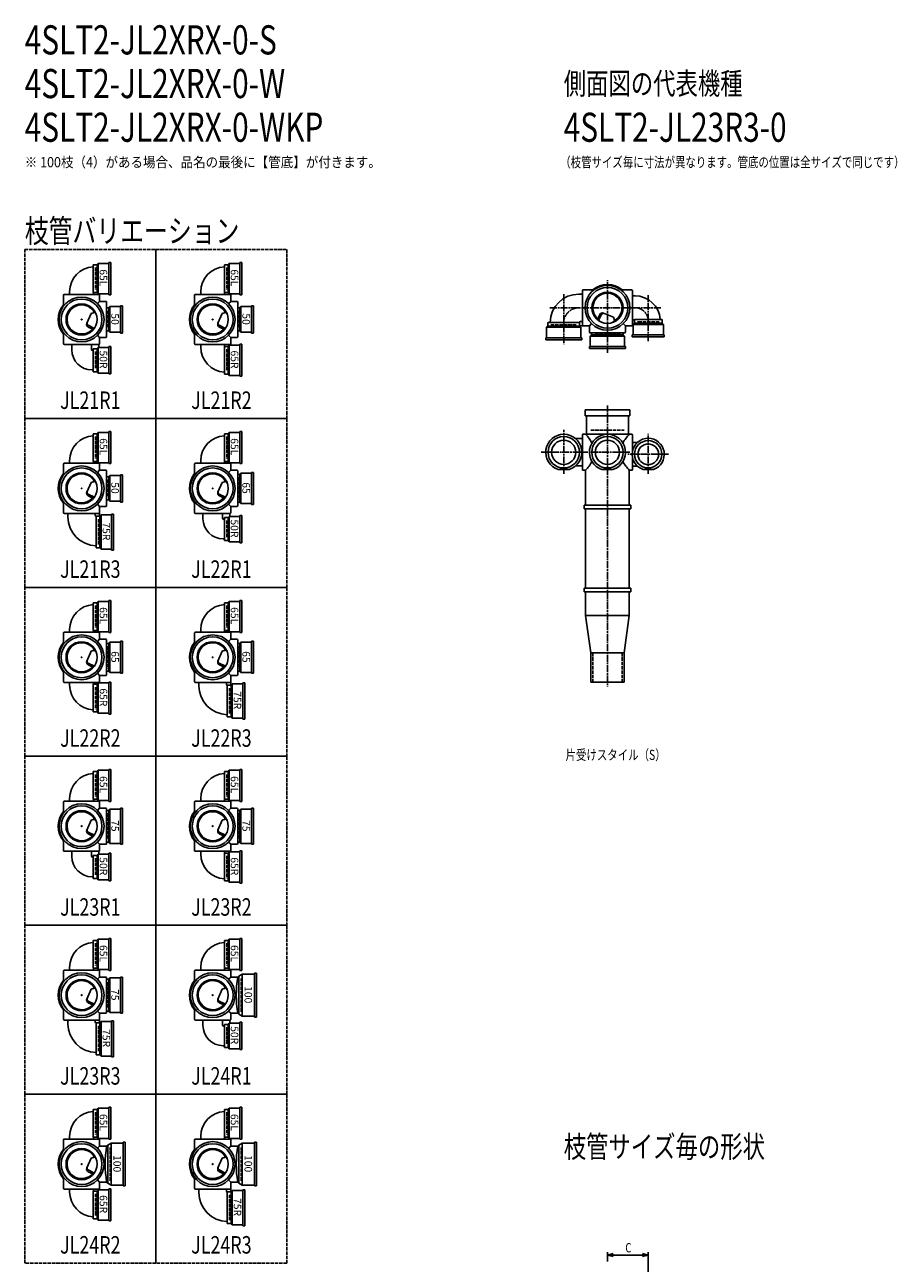
# Model space of a CAD drawing. Extents: x 0 to 12497, y -5607 to 772.
# Drawn here: x 0 to 2995, y -3480 to 772 of the extents above; entities that cross this region are included whole.
import ezdxf
from ezdxf.enums import TextEntityAlignment as Align

# ---------------------------------------------------------------- set-up
doc = ezdxf.new("R2010")
doc.units = 0
doc.header["$PDMODE"] = 35
doc.header["$PDSIZE"] = 2
doc.linetypes.add('ACAD_ISO02W100', pattern=[15, 12, -3])
doc.linetypes.add('ACAD_ISO08W100', pattern=[36, 24, -3, 6, -3])
doc.layers.get('0').update_dxf_attribs({"linetype": 'CONTINUOUS'})
for name, color, linetype in [('CENTER', 2, 'ACAD_ISO08W100'), ('DIM', 7, 'CONTINUOUS'), ('DOTS', 1, 'CONTINUOUS'), ('HIDDEN', 2, 'ACAD_ISO02W100'), ('OBJECT', 4, 'CONTINUOUS'), ('SLIM', 2, 'CONTINUOUS')]:
    doc.layers.add(name, color=color, linetype=linetype)
doc.styles.get("Standard").update_dxf_attribs({"font": 'simplex.shx', "width": 0.75, "bigfont": 'bigfont.shx'})

# ---------------------------------------------------------------- blocks, each defined once
blk = doc.blocks.new('_OPEN30')
at = {"color": 0, "linetype": 'BYBLOCK'}
for p, q in [((-1, 0.27), (0, 0)), ((0, 0), (-1, -0.27)), ((0, 0), (-1, 0))]:
    blk.add_line(p, q, dxfattribs=at)
blk = doc.blocks.new('*U13')
at = {"layer": 'DIM', "width": 0.75}
blk.add_text('C', height=32, dxfattribs=at).set_placement((2061.4, -3443.2))
blk = doc.blocks.new('*U14')
at = {"layer": 'SLIM'}
blk.add_text('65L', height=26, rotation=270, dxfattribs=at).set_placement((707, -67.8))
blk = doc.blocks.new('*U15')
at = {"layer": 'SLIM'}
blk.add_text('65L', height=26, rotation=270, dxfattribs=at).set_placement((257, -67.8))
blk = doc.blocks.new('*U16')
at = {"layer": 'SLIM'}
blk.add_text('65L', height=26, rotation=270, dxfattribs=at).set_placement((257, -647.8))
blk = doc.blocks.new('*U17')
at = {"layer": 'SLIM'}
blk.add_text('65L', height=26, rotation=270, dxfattribs=at).set_placement((707, -647.8))
blk = doc.blocks.new('*U18')
at = {"layer": 'SLIM'}
blk.add_text('65L', height=26, rotation=270, dxfattribs=at).set_placement((707, -1227.8))
blk = doc.blocks.new('*U19')
at = {"layer": 'SLIM'}
blk.add_text('65L', height=26, rotation=270, dxfattribs=at).set_placement((257, -1227.8))
blk = doc.blocks.new('*U20')
at = {"layer": 'SLIM'}
blk.add_text('65L', height=26, rotation=270, dxfattribs=at).set_placement((257, -1807.8))
blk = doc.blocks.new('*U21')
at = {"layer": 'SLIM'}
blk.add_text('65L', height=26, rotation=270, dxfattribs=at).set_placement((707, -1807.8))
blk = doc.blocks.new('*U22')
at = {"layer": 'SLIM'}
blk.add_text('65L', height=26, rotation=270, dxfattribs=at).set_placement((707, -2387.8))
blk = doc.blocks.new('*U23')
at = {"layer": 'SLIM'}
blk.add_text('65L', height=26, rotation=270, dxfattribs=at).set_placement((257, -2387.8))
blk = doc.blocks.new('*U24')
at = {"layer": 'SLIM'}
blk.add_text('65L', height=26, rotation=270, dxfattribs=at).set_placement((257, -2967.8))
blk = doc.blocks.new('*U25')
at = {"layer": 'SLIM'}
blk.add_text('50R', height=26, rotation=270, dxfattribs=at).set_placement((257, -346.6))
blk = doc.blocks.new('*U26')
at = {"layer": 'SLIM'}
blk.add_text('50', height=26, rotation=270, dxfattribs=at).set_placement((297, -219))
blk = doc.blocks.new('*U27')
at = {"layer": 'SLIM'}
blk.add_text('65R', height=26, rotation=270, dxfattribs=at).set_placement((707, -346.6))
blk = doc.blocks.new('*U28')
at = {"layer": 'SLIM'}
blk.add_text('50', height=26, rotation=270, dxfattribs=at).set_placement((747, -219))
blk = doc.blocks.new('*U29')
at = {"layer": 'SLIM'}
blk.add_text('75R', height=26, rotation=270, dxfattribs=at).set_placement((267, -936.6))
blk = doc.blocks.new('*U30')
at = {"layer": 'SLIM'}
blk.add_text('50', height=26, rotation=270, dxfattribs=at).set_placement((297, -799))
blk = doc.blocks.new('*U31')
at = {"layer": 'SLIM'}
blk.add_text('50R', height=26, rotation=270, dxfattribs=at).set_placement((707, -926.6))
blk = doc.blocks.new('*U32')
at = {"layer": 'SLIM'}
blk.add_text('65', height=26, rotation=270, dxfattribs=at).set_placement((747, -799))
blk = doc.blocks.new('*U33')
at = {"layer": 'SLIM'}
blk.add_text('65R', height=26, rotation=270, dxfattribs=at).set_placement((257, -1506.6))
blk = doc.blocks.new('*U34')
at = {"layer": 'SLIM'}
blk.add_text('65', height=26, rotation=270, dxfattribs=at).set_placement((297, -1379))
blk = doc.blocks.new('*U35')
at = {"layer": 'SLIM'}
blk.add_text('75R', height=26, rotation=270, dxfattribs=at).set_placement((717, -1516.6))
blk = doc.blocks.new('*U36')
at = {"layer": 'SLIM'}
blk.add_text('65', height=26, rotation=270, dxfattribs=at).set_placement((747, -1379))
blk = doc.blocks.new('*U37')
at = {"layer": 'SLIM'}
blk.add_text('50R', height=26, rotation=270, dxfattribs=at).set_placement((257, -2086.6))
blk = doc.blocks.new('*U38')
at = {"layer": 'SLIM'}
blk.add_text('75', height=26, rotation=270, dxfattribs=at).set_placement((297, -1959))
blk = doc.blocks.new('*U39')
at = {"layer": 'SLIM'}
blk.add_text('65R', height=26, rotation=270, dxfattribs=at).set_placement((707, -2086.6))
blk = doc.blocks.new('*U40')
at = {"layer": 'SLIM'}
blk.add_text('75', height=26, rotation=270, dxfattribs=at).set_placement((747, -1959))
blk = doc.blocks.new('*U41')
at = {"layer": 'SLIM'}
blk.add_text('75R', height=26, rotation=270, dxfattribs=at).set_placement((267, -2676.6))
blk = doc.blocks.new('*U42')
at = {"layer": 'SLIM'}
blk.add_text('75', height=26, rotation=270, dxfattribs=at).set_placement((297, -2539))
blk = doc.blocks.new('*U43')
at = {"layer": 'SLIM'}
blk.add_text('50R', height=26, rotation=270, dxfattribs=at).set_placement((707, -2666.6))
blk = doc.blocks.new('*U44')
at = {"layer": 'SLIM'}
blk.add_text('100', height=26, rotation=270, dxfattribs=at).set_placement((754.2, -2529))
blk = doc.blocks.new('*U45')
at = {"layer": 'SLIM'}
blk.add_text('65R', height=26, rotation=270, dxfattribs=at).set_placement((257, -3246.6))
blk = doc.blocks.new('*U46')
at = {"layer": 'SLIM'}
blk.add_text('100', height=26, rotation=270, dxfattribs=at).set_placement((304.2, -3109))
blk = doc.blocks.new('*U47')
at = {"layer": 'SLIM'}
blk.add_text('65L', height=26, rotation=270, dxfattribs=at).set_placement((707, -2967.8))
blk = doc.blocks.new('*U48')
at = {"layer": 'SLIM'}
blk.add_text('75R', height=26, rotation=270, dxfattribs=at).set_placement((717, -3256.6))
blk = doc.blocks.new('*U49')
at = {"layer": 'SLIM'}
blk.add_text('100', height=26, rotation=270, dxfattribs=at).set_placement((754.2, -3109))

msp = doc.modelspace()

# ---------------------------------------------------------------- linework, layer by layer
at = {"layer": 'CENTER'}
for p, q in [((2000, -280), (2000, -105)), ((1850, -152.8), (1850, -325)), ((2140, -315), (2140, -156.7)), ((1802.8, -200), (1920, -200)), ((2080, -200), (1920, -200)), ((2183.3, -200), (2080, -200)), ((2000, -355), (2000, -280)), ((2000, -535), (2000, -890)), ((1850, -770), (1850, -619)), ((2140, -770), (2140, -633)), ((1773, -696), (1929, -696)), ((2077, -696), (1923, -696)), ((2210, -703), (2070, -703)), ((2000, -890), (2000, -1175)), ((2000, -1175), (2000, -1500))]:
    msp.add_line(p, q, dxfattribs=at)
for centre, radius, start, end in [((1902, -252), 52, 90, 180), ((2095, -245), 45, 0, 90)]:
    msp.add_arc(centre, radius, start, end, dxfattribs=at)
at = {"layer": 'DIM'}
for p, q in [((2000, -3475), (2000, -3442.2)), ((2140, -3523), (2140, -3442.2)), ((2020, -3452.2), (2120, -3452.2))]:
    msp.add_line(p, q, dxfattribs=at)
at = {"layer": 'DOTS'}
for p in [(2000, -200), (195, -240), (645, -240), (2000, -755), (195, -820), (645, -820), (195, -1400), (645, -1400), (195, -1980), (645, -1980), (195, -2560), (645, -2560), (195, -3140), (645, -3140)]:
    msp.add_point(p, dxfattribs=at)
at = {"layer": 'HIDDEN'}
for p, q in [((243, -62), (243, -138)), ((693, -62), (693, -138)), ((283, -210), (283, -270)), ((733, -210), (733, -270)), ((2178, -248), (2102, -248)), ((1805.5, -258), (1894.5, -258)), ((2044.5, -288), (1955.5, -288)), ((243, -350), (243, -410)), ((693, -342), (693, -418)), ((1943, -620), (2057, -620)), ((243, -642), (243, -718)), ((693, -642), (693, -718)), ((283, -790), (283, -850)), ((733, -782), (733, -858)), ((253, -925.5), (253, -1014.5)), ((693, -930), (693, -990)), ((243, -1222), (243, -1298)), ((693, -1222), (693, -1298)), ((283, -1362), (283, -1438)), ((733, -1362), (733, -1438)), ((1950, -1385), (1950, -1485)), ((2050, -1385), (2050, -1485)), ((243, -1502), (243, -1578)), ((703, -1505.5), (703, -1594.5)), ((243, -1802), (243, -1878)), ((693, -1802), (693, -1878)), ((283, -1935.5), (283, -2024.5)), ((733, -1935.5), (733, -2024.5)), ((693, -2082), (693, -2158)), ((243, -2090), (243, -2150)), ((243, -2382), (243, -2458)), ((693, -2382), (693, -2458)), ((743, -2617), (743, -2503)), ((283, -2515.5), (283, -2604.5)), ((253, -2665.5), (253, -2754.5)), ((693, -2670), (693, -2730)), ((243, -2962), (243, -3038)), ((693, -2962), (693, -3038)), ((293, -3197), (293, -3083)), ((743, -3197), (743, -3083)), ((243, -3242), (243, -3318)), ((703, -3245.5), (703, -3334.5))]:
    msp.add_line(p, q, dxfattribs=at)
for points in [[(0, 0), (450, 0), (450, -580), (0, -580)], [(450, 0), (900, 0), (900, -580), (450, -580)], [(0, -580), (450, -580), (450, -1160), (0, -1160)], [(450, -580), (900, -580), (900, -1160), (450, -1160)], [(0, -1160), (450, -1160), (450, -1740), (0, -1740)], [(450, -1160), (900, -1160), (900, -1740), (450, -1740)], [(0, -1740), (450, -1740), (450, -2320), (0, -2320)], [(450, -1740), (900, -1740), (900, -2320), (450, -2320)], [(0, -2320), (450, -2320), (450, -2900), (0, -2900)], [(450, -2320), (900, -2320), (900, -2900), (450, -2900)], [(0, -2900), (450, -2900), (450, -3480), (0, -3480)], [(450, -2900), (900, -2900), (900, -3480), (450, -3480)]]:
    msp.add_lwpolyline(points, close=True, dxfattribs=at)
at = {"layer": 'OBJECT'}
for p, q in [((248, -52.5), (235, -52.5)), ((235, -147.5), (235, -52.5)), ((252, -48), (248, -52.5)), ((248, -147.5), (248, -52.5)), ((288, -48), (252, -48)), ((252, -48), (252, -152)), ((288, -45), (295, -45)), ((288, -155), (288, -45)), ((295, -45), (295, -155)), ((698, -52.5), (685, -52.5)), ((685, -147.5), (685, -52.5)), ((702, -48), (698, -52.5)), ((698, -147.5), (698, -52.5)), ((738, -48), (702, -48)), ((702, -48), (702, -152)), ((738, -45), (745, -45)), ((738, -155), (738, -45)), ((745, -45), (745, -155)), ((133, -157), (133, -160)), ((133, -194.3), (133, -160)), ((254, -154), (136, -154)), ((154, -145), (154, -154)), ((235, -147.5), (248, -147.5)), ((236, -147.5), (236, -154)), ((252, -152), (248, -147.5)), ((252, -152), (288, -152)), ((257, -160), (257, -152)), ((257, -178), (257, -160)), ((295, -155), (288, -155)), ((583, -157), (583, -160)), ((583, -194.3), (583, -160)), ((704, -154), (586, -154)), ((604, -145), (604, -154)), ((685, -147.5), (698, -147.5)), ((686, -147.5), (686, -154)), ((702, -152), (698, -147.5)), ((702, -152), (738, -152)), ((707, -160), (707, -152)), ((707, -178), (707, -160)), ((745, -155), (738, -155)), ((1902, -153), (1914, -153)), ((1914, -259), (1914, -141)), ((1917, -138), (1920, -138)), ((1954.3, -138), (1920, -138)), ((2045.7, -138), (2080, -138)), ((2083, -138), (2080, -138)), ((2086, -259), (2086, -141)), ((2095, -159), (2086, -159)), ((249.4, -185.6), (257, -178)), ((257, -178), (275, -178)), ((278, -178), (275, -178)), ((281, -299), (281, -181)), ((288, -200.5), (281, -200.5)), ((292, -196), (288, -200.5)), ((288, -279.5), (288, -200.5)), ((328, -196), (292, -196)), ((292, -196), (292, -284)), ((328, -193), (335, -193)), ((328, -287), (328, -193)), ((335, -193), (335, -287)), ((699.4, -185.6), (707, -178)), ((707, -178), (725, -178)), ((728, -178), (725, -178)), ((731, -299), (731, -181)), ((738, -200.5), (731, -200.5)), ((742, -196), (738, -200.5)), ((738, -279.5), (738, -200.5)), ((778, -196), (742, -196)), ((742, -196), (742, -284)), ((778, -193), (785, -193)), ((778, -287), (778, -193)), ((785, -193), (785, -287)), ((213.2, -253.2), (227.6, -219.3)), ((238.8, -215.9), (227.6, -219.3)), ((663.2, -253.2), (677.6, -219.3)), ((688.8, -215.9), (677.6, -219.3)), ((1795.5, -263), (1795.5, -250)), ((1904.5, -250), (1795.5, -250)), ((1904.5, -250), (1904.5, -263)), ((1907.5, -247), (1914, -247)), ((1945.6, -254.4), (1938, -262)), ((1965.3, -240.7), (1973.9, -223.1)), ((1969.4, -243.9), (1979.9, -222.5)), ((1986.8, -218.2), (2020.7, -232.6)), ((2024.1, -243.8), (2020.7, -232.6)), ((2054.4, -254.4), (2062, -262)), ((2092.5, -241), (2086, -241)), ((2088, -257), (2092.5, -253)), ((2092.5, -240), (2092.5, -253)), ((2092.5, -240), (2187.5, -240)), ((2092.5, -253), (2187.5, -253)), ((2187.5, -253), (2187.5, -240)), ((2192, -257), (2187.5, -253)), ((133, -285.7), (133, -320)), ((238.9, -270.6), (217.5, -260.1)), ((235.7, -274.7), (218.1, -266.1)), ((249.4, -294.4), (257, -302)), ((281, -279.5), (288, -279.5)), ((292, -284), (288, -279.5)), ((292, -284), (328, -284)), ((335, -287), (328, -287)), ((583, -285.7), (583, -320)), ((688.9, -270.6), (667.5, -260.1)), ((685.7, -274.7), (668.1, -266.1)), ((699.4, -294.4), (707, -302)), ((731, -279.5), (738, -279.5)), ((742, -284), (738, -279.5)), ((742, -284), (778, -284)), ((785, -287), (778, -287)), ((1791, -267), (1795.5, -263)), ((1791, -303), (1791, -267)), ((1791, -267), (1909, -267)), ((1904.5, -263), (1795.5, -263)), ((1920, -262), (1904.5, -262)), ((1909, -267), (1904.5, -263)), ((1909, -267), (1909, -303)), ((1938, -262), (1920, -262)), ((1938, -262), (1938, -280)), ((1938, -280), (1938, -283)), ((1941, -286), (2059, -286)), ((1941, -297), (1945.5, -293)), ((2059, -297), (1941, -297)), ((1941, -297), (1941, -333)), ((1945.5, -286), (1945.5, -293)), ((1945.5, -293), (2054.5, -293)), ((2054.5, -293), (2054.5, -286)), ((2059, -297), (2054.5, -293)), ((2059, -333), (2059, -297)), ((2062, -262), (2080, -262)), ((2062, -262), (2062, -280)), ((2062, -283), (2062, -280)), ((2080, -262), (2088, -262)), ((2085, -300), (2085, -293)), ((2085, -293), (2195, -293)), ((2192, -257), (2088, -257)), ((2088, -257), (2088, -293)), ((2192, -293), (2192, -257)), ((2195, -293), (2195, -300)), ((133, -320), (133, -323)), ((136, -326), (254, -326)), ((161.5, -344), (161.5, -326)), ((228.5, -341.5), (228.5, -326)), ((252, -336), (248, -340.5)), ((252, -424), (252, -336)), ((252, -336), (288, -336)), ((254, -336), (254, -326)), ((257, -302), (275, -302)), ((257, -302), (257, -320)), ((257, -323), (257, -320)), ((275, -302), (278, -302)), ((295, -333), (288, -333)), ((288, -333), (288, -427)), ((295, -427), (295, -333)), ((583, -323), (583, -320)), ((704, -326), (586, -326)), ((604, -335), (604, -326)), ((685, -332.5), (698, -332.5)), ((685, -332.5), (685, -427.5)), ((686, -332.5), (686, -326)), ((702, -328), (698, -332.5)), ((698, -332.5), (698, -427.5)), ((702, -432), (702, -328)), ((702, -328), (738, -328)), ((707, -302), (725, -302)), ((707, -302), (707, -320)), ((707, -320), (707, -328)), ((725, -302), (728, -302)), ((745, -325), (738, -325)), ((738, -325), (738, -435)), ((745, -435), (745, -325)), ((1788, -303), (1788, -310)), ((1912, -303), (1788, -303)), ((1788, -310), (1912, -310)), ((1912, -310), (1912, -303)), ((1938, -340), (1938, -333)), ((1938, -333), (2062, -333)), ((2062, -340), (1938, -340)), ((2062, -333), (2062, -340)), ((2195, -300), (2085, -300)), ((235, -346.5), (233.5, -346.5)), ((235, -340.5), (248, -340.5)), ((235, -340.5), (235, -419.5)), ((248, -340.5), (248, -419.5)), ((235, -413.5), (231, -413.5)), ((248, -419.5), (235, -419.5)), ((252, -424), (248, -419.5)), ((288, -424), (252, -424)), ((288, -427), (295, -427)), ((698, -427.5), (685, -427.5)), ((702, -432), (698, -427.5)), ((738, -432), (702, -432)), ((738, -435), (745, -435)), ((1923, -571), (1923, -550)), ((1923, -550), (2077, -550)), ((2077, -550), (2077, -571)), ((2077, -571), (1923, -571)), ((1928, -571), (1928, -634)), ((2072, -634), (2072, -571)), ((248, -632.5), (235, -632.5)), ((235, -727.5), (235, -632.5)), ((252, -628), (248, -632.5)), ((248, -727.5), (248, -632.5)), ((288, -628), (252, -628)), ((252, -628), (252, -732)), ((288, -625), (295, -625)), ((288, -735), (288, -625)), ((295, -625), (295, -735)), ((698, -632.5), (685, -632.5)), ((685, -727.5), (685, -632.5)), ((702, -628), (698, -632.5)), ((698, -727.5), (698, -632.5)), ((738, -628), (702, -628)), ((702, -628), (702, -732)), ((738, -625), (745, -625)), ((738, -735), (738, -625)), ((745, -625), (745, -735)), ((1914, -755), (1914, -637)), ((1917, -634), (1920, -634)), ((2080, -634), (1920, -634)), ((2083, -634), (2080, -634)), ((2086, -692.6), (2086, -637)), ((1890.4, -649), (1914, -649)), ((2103.3, -662), (2086, -662)), ((2086, -755), (2086, -713.4)), ((133, -737), (133, -740)), ((133, -774.3), (133, -740)), ((254, -734), (136, -734)), ((154, -725), (154, -734)), ((235, -727.5), (248, -727.5)), ((236, -727.5), (236, -734)), ((252, -732), (248, -727.5)), ((249.4, -765.6), (257, -758)), ((252, -732), (288, -732)), ((257, -740), (257, -732)), ((257, -758), (257, -740)), ((257, -758), (275, -758)), ((278, -758), (275, -758)), ((281, -879), (281, -761)), ((295, -735), (288, -735)), ((583, -737), (583, -740)), ((583, -774.3), (583, -740)), ((704, -734), (586, -734)), ((604, -725), (604, -734)), ((685, -727.5), (698, -727.5)), ((686, -727.5), (686, -734)), ((702, -732), (698, -727.5)), ((699.4, -765.6), (707, -758)), ((702, -732), (738, -732)), ((707, -740), (707, -732)), ((707, -758), (707, -740)), ((707, -758), (725, -758)), ((728, -758), (725, -758)), ((731, -879), (731, -761)), ((745, -735), (738, -735)), ((778, -765), (785, -765)), ((778, -875), (778, -765)), ((785, -765), (785, -875)), ((1869.1, -755), (1830.9, -755)), ((1890.4, -743), (1914, -743)), ((1920, -758), (1917, -758)), ((1925, -758), (1920, -758)), ((1925, -758), (1925, -878)), ((1980.9, -755), (2019.1, -755)), ((2075, -758), (2075, -878)), ((2075, -758), (2080, -758)), ((2080, -758), (2083, -758)), ((2103.3, -744), (2086, -744)), ((2122.1, -755), (2157.9, -755)), ((213.2, -833.2), (227.6, -799.3)), ((238.8, -795.9), (227.6, -799.3)), ((288, -780.5), (281, -780.5)), ((292, -776), (288, -780.5)), ((288, -859.5), (288, -780.5)), ((328, -776), (292, -776)), ((292, -776), (292, -864)), ((328, -773), (335, -773)), ((328, -867), (328, -773)), ((335, -773), (335, -867)), ((663.2, -833.2), (677.6, -799.3)), ((688.8, -795.9), (677.6, -799.3)), ((738, -772.5), (731, -772.5)), ((742, -768), (738, -772.5)), ((738, -867.5), (738, -772.5)), ((778, -768), (742, -768)), ((742, -768), (742, -872)), ((238.9, -850.6), (217.5, -840.1)), ((235.7, -854.7), (218.1, -846.1)), ((688.9, -850.6), (667.5, -840.1)), ((685.7, -854.7), (668.1, -846.1)), ((133, -865.7), (133, -900)), ((249.4, -874.4), (257, -882)), ((257, -882), (275, -882)), ((257, -882), (257, -900)), ((275, -882), (278, -882)), ((281, -859.5), (288, -859.5)), ((292, -864), (288, -859.5)), ((292, -864), (328, -864)), ((335, -867), (328, -867)), ((583, -865.7), (583, -900)), ((699.4, -874.4), (707, -882)), ((707, -882), (725, -882)), ((707, -882), (707, -900)), ((725, -882), (728, -882)), ((731, -867.5), (738, -867.5)), ((742, -872), (738, -867.5)), ((742, -872), (778, -872)), ((785, -875), (778, -875)), ((1920, -878), (2080, -878)), ((1920, -878), (1920, -890)), ((1920, -890), (2080, -890)), ((1925, -890), (1925, -1163)), ((2075, -890), (2075, -1163)), ((2080, -890), (2080, -878)), ((133, -903), (133, -900)), ((254, -906), (136, -906)), ((148, -918), (148, -906)), ((242, -912.5), (242, -906)), ((245, -915.5), (258, -915.5)), ((245, -915.5), (245, -1024.5)), ((257, -900), (257, -915.5)), ((262, -911), (258, -915.5)), ((258, -915.5), (258, -1024.5)), ((262, -1029), (262, -911)), ((262, -911), (298, -911)), ((305, -908), (298, -908)), ((298, -908), (298, -1032)), ((305, -1032), (305, -908)), ((583, -900), (583, -903)), ((586, -906), (704, -906)), ((611.5, -924), (611.5, -906)), ((678.5, -921.5), (678.5, -906)), ((685, -926.5), (683.5, -926.5)), ((685, -920.5), (698, -920.5)), ((685, -920.5), (685, -999.5)), ((702, -916), (698, -920.5)), ((698, -920.5), (698, -999.5)), ((702, -1004), (702, -916)), ((702, -916), (738, -916)), ((704, -916), (704, -906)), ((707, -903), (707, -900)), ((745, -913), (738, -913)), ((738, -913), (738, -1007)), ((745, -1007), (745, -913)), ((685, -993.5), (681, -993.5)), ((698, -999.5), (685, -999.5)), ((702, -1004), (698, -999.5)), ((738, -1004), (702, -1004)), ((738, -1007), (745, -1007)), ((258, -1024.5), (245, -1024.5)), ((262, -1029), (258, -1024.5)), ((298, -1029), (262, -1029)), ((298, -1032), (305, -1032)), ((1920, -1163), (2080, -1163)), ((1920, -1163), (1920, -1175)), ((1920, -1175), (2080, -1175)), ((1925, -1175), (1925, -1257)), ((2075, -1175), (2075, -1257)), ((2080, -1163), (2080, -1175)), ((248, -1212.5), (235, -1212.5)), ((235, -1307.5), (235, -1212.5)), ((252, -1208), (248, -1212.5)), ((248, -1307.5), (248, -1212.5)), ((288, -1208), (252, -1208)), ((252, -1208), (252, -1312)), ((288, -1205), (295, -1205)), ((288, -1315), (288, -1205)), ((295, -1205), (295, -1315)), ((698, -1212.5), (685, -1212.5)), ((685, -1307.5), (685, -1212.5)), ((702, -1208), (698, -1212.5)), ((698, -1307.5), (698, -1212.5)), ((738, -1208), (702, -1208)), ((702, -1208), (702, -1312)), ((738, -1205), (745, -1205)), ((738, -1315), (738, -1205)), ((745, -1205), (745, -1315)), ((1925, -1257), (2075, -1257)), ((1925, -1257), (1943, -1385)), ((2057, -1385), (2075, -1257)), ((133, -1317), (133, -1320)), ((254, -1314), (136, -1314)), ((154, -1305), (154, -1314)), ((235, -1307.5), (248, -1307.5)), ((236, -1307.5), (236, -1314)), ((252, -1312), (248, -1307.5)), ((252, -1312), (288, -1312)), ((257, -1320), (257, -1312)), ((295, -1315), (288, -1315)), ((583, -1317), (583, -1320)), ((704, -1314), (586, -1314)), ((604, -1305), (604, -1314)), ((685, -1307.5), (698, -1307.5)), ((686, -1307.5), (686, -1314)), ((702, -1312), (698, -1307.5)), ((702, -1312), (738, -1312)), ((707, -1320), (707, -1312)), ((745, -1315), (738, -1315)), ((133, -1354.3), (133, -1320)), ((249.4, -1345.6), (257, -1338)), ((257, -1338), (257, -1320)), ((257, -1338), (275, -1338)), ((278, -1338), (275, -1338)), ((281, -1459), (281, -1341)), ((288, -1352.5), (281, -1352.5)), ((292, -1348), (288, -1352.5)), ((288, -1447.5), (288, -1352.5)), ((328, -1348), (292, -1348)), ((292, -1348), (292, -1452)), ((328, -1345), (335, -1345)), ((328, -1455), (328, -1345)), ((335, -1345), (335, -1455)), ((583, -1354.3), (583, -1320)), ((699.4, -1345.6), (707, -1338)), ((707, -1338), (707, -1320)), ((707, -1338), (725, -1338)), ((728, -1338), (725, -1338)), ((731, -1459), (731, -1341)), ((738, -1352.5), (731, -1352.5)), ((742, -1348), (738, -1352.5)), ((738, -1447.5), (738, -1352.5)), ((778, -1348), (742, -1348)), ((742, -1348), (742, -1452)), ((778, -1345), (785, -1345)), ((778, -1455), (778, -1345)), ((785, -1345), (785, -1455)), ((213.2, -1413.2), (227.6, -1379.3)), ((238.8, -1375.9), (227.6, -1379.3)), ((663.2, -1413.2), (677.6, -1379.3)), ((688.8, -1375.9), (677.6, -1379.3)), ((1943, -1485), (1943, -1385)), ((1943, -1385), (2057, -1385)), ((2057, -1485), (2057, -1385)), ((133, -1445.7), (133, -1480)), ((238.9, -1430.6), (217.5, -1420.1)), ((235.7, -1434.7), (218.1, -1426.1)), ((583, -1445.7), (583, -1480)), ((688.9, -1430.6), (667.5, -1420.1)), ((685.7, -1434.7), (668.1, -1426.1)), ((133, -1483), (133, -1480)), ((254, -1486), (136, -1486)), ((154, -1495), (154, -1486)), ((236, -1492.5), (236, -1486)), ((252, -1488), (248, -1492.5)), ((249.4, -1454.4), (257, -1462)), ((252, -1592), (252, -1488)), ((252, -1488), (288, -1488)), ((257, -1462), (275, -1462)), ((257, -1462), (257, -1480)), ((257, -1480), (257, -1488)), ((275, -1462), (278, -1462)), ((281, -1447.5), (288, -1447.5)), ((292, -1452), (288, -1447.5)), ((295, -1485), (288, -1485)), ((288, -1485), (288, -1595)), ((292, -1452), (328, -1452)), ((295, -1595), (295, -1485)), ((335, -1455), (328, -1455)), ((583, -1483), (583, -1480)), ((704, -1486), (586, -1486)), ((598, -1498), (598, -1486)), ((692, -1492.5), (692, -1486)), ((699.4, -1454.4), (707, -1462)), ((707, -1462), (725, -1462)), ((707, -1462), (707, -1480)), ((707, -1480), (707, -1495.5)), ((725, -1462), (728, -1462)), ((731, -1447.5), (738, -1447.5)), ((742, -1452), (738, -1447.5)), ((742, -1452), (778, -1452)), ((755, -1488), (748, -1488)), ((748, -1488), (748, -1612)), ((755, -1612), (755, -1488)), ((785, -1455), (778, -1455)), ((1943, -1485), (2057, -1485)), ((235, -1492.5), (248, -1492.5)), ((235, -1492.5), (235, -1587.5)), ((248, -1492.5), (248, -1587.5)), ((695, -1495.5), (708, -1495.5)), ((695, -1495.5), (695, -1604.5)), ((712, -1491), (708, -1495.5)), ((708, -1495.5), (708, -1604.5)), ((712, -1609), (712, -1491)), ((712, -1491), (748, -1491)), ((248, -1587.5), (235, -1587.5)), ((252, -1592), (248, -1587.5)), ((288, -1592), (252, -1592)), ((288, -1595), (295, -1595)), ((708, -1604.5), (695, -1604.5)), ((712, -1609), (708, -1604.5)), ((748, -1609), (712, -1609)), ((748, -1612), (755, -1612)), ((288, -1785), (295, -1785)), ((288, -1895), (288, -1785)), ((295, -1785), (295, -1895)), ((738, -1785), (745, -1785)), ((738, -1895), (738, -1785)), ((745, -1785), (745, -1895)), ((248, -1792.5), (235, -1792.5)), ((235, -1887.5), (235, -1792.5)), ((252, -1788), (248, -1792.5)), ((248, -1887.5), (248, -1792.5)), ((288, -1788), (252, -1788)), ((252, -1788), (252, -1892)), ((698, -1792.5), (685, -1792.5)), ((685, -1887.5), (685, -1792.5)), ((702, -1788), (698, -1792.5)), ((698, -1887.5), (698, -1792.5)), ((738, -1788), (702, -1788)), ((702, -1788), (702, -1892)), ((133, -1897), (133, -1900)), ((133, -1934.3), (133, -1900)), ((254, -1894), (136, -1894)), ((154, -1885), (154, -1894)), ((235, -1887.5), (248, -1887.5)), ((236, -1887.5), (236, -1894)), ((252, -1892), (248, -1887.5)), ((252, -1892), (288, -1892)), ((257, -1900), (257, -1892)), ((257, -1918), (257, -1900)), ((295, -1895), (288, -1895)), ((583, -1897), (583, -1900)), ((583, -1934.3), (583, -1900)), ((704, -1894), (586, -1894)), ((604, -1885), (604, -1894)), ((685, -1887.5), (698, -1887.5)), ((686, -1887.5), (686, -1894)), ((702, -1892), (698, -1887.5)), ((702, -1892), (738, -1892)), ((707, -1900), (707, -1892)), ((707, -1918), (707, -1900)), ((745, -1895), (738, -1895)), ((238.8, -1955.9), (227.6, -1959.3)), ((249.4, -1925.6), (257, -1918)), ((257, -1918), (275, -1918)), ((278, -1918), (275, -1918)), ((281, -2039), (281, -1921)), ((288, -1925.5), (281, -1925.5)), ((292, -1921), (288, -1925.5)), ((288, -2034.5), (288, -1925.5)), ((328, -1921), (292, -1921)), ((292, -1921), (292, -2039)), ((328, -1918), (335, -1918)), ((328, -2042), (328, -1918)), ((335, -1918), (335, -2042)), ((688.8, -1955.9), (677.6, -1959.3)), ((699.4, -1925.6), (707, -1918)), ((707, -1918), (725, -1918)), ((728, -1918), (725, -1918)), ((731, -2039), (731, -1921)), ((738, -1925.5), (731, -1925.5)), ((742, -1921), (738, -1925.5)), ((738, -2034.5), (738, -1925.5)), ((778, -1921), (742, -1921)), ((742, -1921), (742, -2039)), ((778, -1918), (785, -1918)), ((778, -2042), (778, -1918)), ((785, -1918), (785, -2042)), ((213.2, -1993.2), (227.6, -1959.3)), ((663.2, -1993.2), (677.6, -1959.3)), ((133, -2025.7), (133, -2060)), ((238.9, -2010.6), (217.5, -2000.1)), ((235.7, -2014.7), (218.1, -2006.1)), ((249.4, -2034.4), (257, -2042)), ((281, -2034.5), (288, -2034.5)), ((292, -2039), (288, -2034.5)), ((292, -2039), (328, -2039)), ((583, -2025.7), (583, -2060)), ((688.9, -2010.6), (667.5, -2000.1)), ((685.7, -2014.7), (668.1, -2006.1)), ((699.4, -2034.4), (707, -2042)), ((731, -2034.5), (738, -2034.5)), ((742, -2039), (738, -2034.5)), ((742, -2039), (778, -2039)), ((133, -2060), (133, -2063)), ((136, -2066), (254, -2066)), ((161.5, -2084), (161.5, -2066)), ((228.5, -2081.5), (228.5, -2066)), ((235, -2080.5), (248, -2080.5)), ((235, -2080.5), (235, -2159.5)), ((252, -2076), (248, -2080.5)), ((248, -2080.5), (248, -2159.5)), ((252, -2164), (252, -2076)), ((252, -2076), (288, -2076)), ((254, -2076), (254, -2066)), ((257, -2042), (275, -2042)), ((257, -2042), (257, -2060)), ((257, -2063), (257, -2060)), ((275, -2042), (278, -2042)), ((295, -2073), (288, -2073)), ((288, -2073), (288, -2167)), ((295, -2167), (295, -2073)), ((335, -2042), (328, -2042)), ((583, -2063), (583, -2060)), ((704, -2066), (586, -2066)), ((604, -2075), (604, -2066)), ((685, -2072.5), (698, -2072.5)), ((685, -2072.5), (685, -2167.5)), ((686, -2072.5), (686, -2066)), ((702, -2068), (698, -2072.5)), ((698, -2072.5), (698, -2167.5)), ((702, -2172), (702, -2068)), ((702, -2068), (738, -2068)), ((707, -2042), (725, -2042)), ((707, -2042), (707, -2060)), ((707, -2060), (707, -2068)), ((725, -2042), (728, -2042)), ((745, -2065), (738, -2065)), ((738, -2065), (738, -2175)), ((745, -2175), (745, -2065)), ((785, -2042), (778, -2042)), ((235, -2086.5), (233.5, -2086.5)), ((235, -2153.5), (231, -2153.5)), ((248, -2159.5), (235, -2159.5)), ((252, -2164), (248, -2159.5)), ((288, -2164), (252, -2164)), ((288, -2167), (295, -2167)), ((698, -2167.5), (685, -2167.5)), ((702, -2172), (698, -2167.5)), ((738, -2172), (702, -2172)), ((738, -2175), (745, -2175)), ((248, -2372.5), (235, -2372.5)), ((235, -2467.5), (235, -2372.5)), ((252, -2368), (248, -2372.5)), ((248, -2467.5), (248, -2372.5)), ((288, -2368), (252, -2368)), ((252, -2368), (252, -2472)), ((288, -2365), (295, -2365)), ((288, -2475), (288, -2365)), ((295, -2365), (295, -2475)), ((698, -2372.5), (685, -2372.5)), ((685, -2467.5), (685, -2372.5)), ((702, -2368), (698, -2372.5)), ((698, -2467.5), (698, -2372.5)), ((738, -2368), (702, -2368)), ((702, -2368), (702, -2472)), ((738, -2365), (745, -2365)), ((738, -2475), (738, -2365)), ((745, -2365), (745, -2475)), ((154, -2465), (154, -2474)), ((604, -2465), (604, -2474)), ((133, -2477), (133, -2480)), ((133, -2514.3), (133, -2480)), ((254, -2474), (136, -2474)), ((235, -2467.5), (248, -2467.5)), ((236, -2467.5), (236, -2474)), ((252, -2472), (248, -2467.5)), ((249.4, -2505.6), (257, -2498)), ((252, -2472), (288, -2472)), ((257, -2480), (257, -2472)), ((257, -2498), (257, -2480)), ((257, -2498), (275, -2498)), ((278, -2498), (275, -2498)), ((281, -2619), (281, -2501)), ((288, -2505.5), (281, -2505.5)), ((295, -2475), (288, -2475)), ((292, -2501), (288, -2505.5)), ((288, -2614.5), (288, -2505.5)), ((328, -2501), (292, -2501)), ((292, -2501), (292, -2619)), ((328, -2498), (335, -2498)), ((328, -2622), (328, -2498)), ((335, -2498), (335, -2622)), ((583, -2477), (583, -2480)), ((583, -2514.3), (583, -2480)), ((704, -2474), (586, -2474)), ((685, -2467.5), (698, -2467.5)), ((686, -2467.5), (686, -2474)), ((702, -2472), (698, -2467.5)), ((699.4, -2505.6), (707, -2498)), ((702, -2472), (738, -2472)), ((707, -2480), (707, -2472)), ((707, -2498), (707, -2480)), ((707, -2498), (725, -2498)), ((731, -2498), (725, -2498)), ((735, -2494.5), (731, -2498)), ((746.5, -2488), (735, -2494.5)), ((735, -2494.5), (735, -2625.5)), ((745, -2475), (738, -2475)), ((746.5, -2488), (746.5, -2632)), ((788, -2488), (746.5, -2488)), ((795, -2485), (788, -2485)), ((788, -2485), (788, -2635)), ((795, -2635), (795, -2485)), ((213.2, -2573.2), (227.6, -2539.3)), ((238.8, -2535.9), (227.6, -2539.3)), ((663.2, -2573.2), (677.6, -2539.3)), ((688.8, -2535.9), (677.6, -2539.3)), ((238.9, -2590.6), (217.5, -2580.1)), ((235.7, -2594.7), (218.1, -2586.1)), ((688.9, -2590.6), (667.5, -2580.1)), ((685.7, -2594.7), (668.1, -2586.1)), ((133, -2605.7), (133, -2640)), ((249.4, -2614.4), (257, -2622)), ((257, -2622), (275, -2622)), ((257, -2622), (257, -2640)), ((275, -2622), (278, -2622)), ((281, -2614.5), (288, -2614.5)), ((292, -2619), (288, -2614.5)), ((292, -2619), (328, -2619)), ((335, -2622), (328, -2622)), ((583, -2605.7), (583, -2640)), ((699.4, -2614.4), (707, -2622)), ((707, -2622), (725, -2622)), ((707, -2622), (707, -2640)), ((731, -2622), (725, -2622)), ((735, -2625.5), (731, -2622)), ((746.5, -2632), (735, -2625.5)), ((788, -2632), (746.5, -2632)), ((788, -2635), (795, -2635)), ((133, -2643), (133, -2640)), ((254, -2646), (136, -2646)), ((148, -2658), (148, -2646)), ((242, -2652.5), (242, -2646)), ((245, -2655.5), (258, -2655.5)), ((245, -2655.5), (245, -2764.5)), ((257, -2640), (257, -2655.5)), ((262, -2651), (258, -2655.5)), ((258, -2655.5), (258, -2764.5)), ((262, -2769), (262, -2651)), ((262, -2651), (298, -2651)), ((305, -2648), (298, -2648)), ((298, -2648), (298, -2772)), ((305, -2772), (305, -2648)), ((583, -2640), (583, -2643)), ((586, -2646), (704, -2646)), ((611.5, -2664), (611.5, -2646)), ((678.5, -2661.5), (678.5, -2646)), ((685, -2666.5), (683.5, -2666.5)), ((685, -2660.5), (698, -2660.5)), ((685, -2660.5), (685, -2739.5)), ((702, -2656), (698, -2660.5)), ((698, -2660.5), (698, -2739.5)), ((702, -2744), (702, -2656)), ((702, -2656), (738, -2656)), ((704, -2656), (704, -2646)), ((707, -2643), (707, -2640)), ((745, -2653), (738, -2653)), ((738, -2653), (738, -2747)), ((745, -2747), (745, -2653)), ((685, -2733.5), (681, -2733.5)), ((698, -2739.5), (685, -2739.5)), ((702, -2744), (698, -2739.5)), ((738, -2744), (702, -2744)), ((738, -2747), (745, -2747)), ((258, -2764.5), (245, -2764.5)), ((262, -2769), (258, -2764.5)), ((298, -2769), (262, -2769)), ((298, -2772), (305, -2772)), ((248, -2952.5), (235, -2952.5)), ((235, -3047.5), (235, -2952.5)), ((252, -2948), (248, -2952.5)), ((248, -3047.5), (248, -2952.5)), ((288, -2948), (252, -2948)), ((252, -2948), (252, -3052)), ((288, -2945), (295, -2945)), ((288, -3055), (288, -2945)), ((295, -2945), (295, -3055)), ((698, -2952.5), (685, -2952.5)), ((685, -3047.5), (685, -2952.5)), ((702, -2948), (698, -2952.5)), ((698, -3047.5), (698, -2952.5)), ((738, -2948), (702, -2948)), ((702, -2948), (702, -3052)), ((738, -2945), (745, -2945)), ((738, -3055), (738, -2945)), ((745, -2945), (745, -3055)), ((133, -3057), (133, -3060)), ((133, -3094.3), (133, -3060)), ((254, -3054), (136, -3054)), ((154, -3045), (154, -3054)), ((235, -3047.5), (248, -3047.5)), ((236, -3047.5), (236, -3054)), ((252, -3052), (248, -3047.5)), ((252, -3052), (288, -3052)), ((257, -3060), (257, -3052)), ((257, -3078), (257, -3060)), ((295, -3055), (288, -3055)), ((583, -3057), (583, -3060)), ((583, -3094.3), (583, -3060)), ((704, -3054), (586, -3054)), ((604, -3045), (604, -3054)), ((685, -3047.5), (698, -3047.5)), ((686, -3047.5), (686, -3054)), ((702, -3052), (698, -3047.5)), ((702, -3052), (738, -3052)), ((707, -3060), (707, -3052)), ((707, -3078), (707, -3060)), ((745, -3055), (738, -3055)), ((249.4, -3085.6), (257, -3078)), ((257, -3078), (275, -3078)), ((281, -3078), (275, -3078)), ((285, -3074.5), (281, -3078)), ((296.5, -3068), (285, -3074.5)), ((285, -3074.5), (285, -3205.5)), ((296.5, -3068), (296.5, -3212)), ((338, -3068), (296.5, -3068)), ((345, -3065), (338, -3065)), ((338, -3065), (338, -3215)), ((345, -3215), (345, -3065)), ((699.4, -3085.6), (707, -3078)), ((707, -3078), (725, -3078)), ((731, -3078), (725, -3078)), ((735, -3074.5), (731, -3078)), ((746.5, -3068), (735, -3074.5)), ((735, -3074.5), (735, -3205.5)), ((746.5, -3068), (746.5, -3212)), ((788, -3068), (746.5, -3068)), ((795, -3065), (788, -3065)), ((788, -3065), (788, -3215)), ((795, -3215), (795, -3065)), ((213.2, -3153.2), (227.6, -3119.3)), ((238.8, -3115.9), (227.6, -3119.3)), ((663.2, -3153.2), (677.6, -3119.3)), ((688.8, -3115.9), (677.6, -3119.3)), ((133, -3185.7), (133, -3220)), ((238.9, -3170.6), (217.5, -3160.1)), ((235.7, -3174.7), (218.1, -3166.1)), ((583, -3185.7), (583, -3220)), ((688.9, -3170.6), (667.5, -3160.1)), ((685.7, -3174.7), (668.1, -3166.1)), ((133, -3223), (133, -3220)), ((254, -3226), (136, -3226)), ((154, -3235), (154, -3226)), ((236, -3232.5), (236, -3226)), ((252, -3228), (248, -3232.5)), ((249.4, -3194.4), (257, -3202)), ((252, -3332), (252, -3228)), ((252, -3228), (288, -3228)), ((257, -3202), (275, -3202)), ((257, -3202), (257, -3220)), ((257, -3220), (257, -3228)), ((281, -3202), (275, -3202)), ((285, -3205.5), (281, -3202)), ((296.5, -3212), (285, -3205.5)), ((295, -3225), (288, -3225)), ((288, -3225), (288, -3335)), ((295, -3335), (295, -3225)), ((338, -3212), (296.5, -3212)), ((338, -3215), (345, -3215)), ((583, -3223), (583, -3220)), ((704, -3226), (586, -3226)), ((598, -3238), (598, -3226)), ((692, -3232.5), (692, -3226)), ((699.4, -3194.4), (707, -3202)), ((707, -3202), (725, -3202)), ((707, -3202), (707, -3220)), ((707, -3220), (707, -3235.5)), ((712, -3231), (708, -3235.5)), ((712, -3349), (712, -3231)), ((712, -3231), (748, -3231)), ((731, -3202), (725, -3202)), ((735, -3205.5), (731, -3202)), ((746.5, -3212), (735, -3205.5)), ((788, -3212), (746.5, -3212)), ((755, -3228), (748, -3228)), ((748, -3228), (748, -3352)), ((755, -3352), (755, -3228)), ((788, -3215), (795, -3215)), ((235, -3232.5), (248, -3232.5)), ((235, -3232.5), (235, -3327.5)), ((248, -3232.5), (248, -3327.5)), ((695, -3235.5), (708, -3235.5)), ((695, -3235.5), (695, -3344.5)), ((708, -3235.5), (708, -3344.5)), ((248, -3327.5), (235, -3327.5)), ((252, -3332), (248, -3327.5)), ((288, -3332), (252, -3332)), ((288, -3335), (295, -3335)), ((708, -3344.5), (695, -3344.5)), ((712, -3349), (708, -3344.5)), ((748, -3349), (712, -3349)), ((748, -3352), (755, -3352))]:
    msp.add_line(p, q, dxfattribs=at)
for centre, radius in [((2000, -200), 77), ((195, -240), 77), ((195, -240), 70), ((645, -240), 77), ((645, -240), 70), ((2000, -200), 70), ((2000, -200), 53.5), ((195, -240), 53.5), ((645, -240), 53.5), ((1850, -696), 54), ((1850, -696), 41.5), ((2000, -696), 54), ((2000, -696), 41.5), ((2140, -703), 47), ((2140, -703), 35.5), ((195, -820), 77), ((195, -820), 70), ((645, -820), 77), ((645, -820), 70), ((195, -820), 53.5), ((645, -820), 53.5), ((195, -1400), 77), ((195, -1400), 70), ((195, -1400), 53.5), ((645, -1400), 77), ((645, -1400), 70), ((645, -1400), 53.5), ((195, -1980), 77), ((195, -1980), 70), ((645, -1980), 77), ((645, -1980), 70), ((195, -1980), 53.5), ((645, -1980), 53.5), ((195, -2560), 77), ((195, -2560), 70), ((195, -2560), 53.5), ((645, -2560), 77), ((645, -2560), 70), ((645, -2560), 53.5), ((195, -3140), 77), ((195, -3140), 70), ((195, -3140), 53.5), ((645, -3140), 77), ((645, -3140), 70), ((645, -3140), 53.5)]:
    msp.add_circle(centre, radius, dxfattribs=at)
for centre, radius, start, end in [((240, -145), 86, 93.333, 180), ((690, -145), 86, 93.333, 180), ((2000, -200), 80, 50.805, 129.195), ((136, -157), 3, 90, 180), ((254, -157), 3, 0, 90), ((586, -157), 3, 90, 180), ((704, -157), 3, 0, 90), ((1902, -252), 99, 90, 178.8424), ((1917, -141), 3, 90, 180), ((2000, -200), 50, 298.8199, 228.5238), ((2083, -141), 3, 0, 90), ((2095, -245), 86, 3.333, 90), ((195, -240), 80, 140.805, 219.195), ((195, -240), 50, 28.8199, 318.5238), ((278, -181), 3, 0, 90), ((645, -240), 80, 140.805, 219.195), ((645, -240), 50, 28.8199, 318.5238), ((728, -181), 3, 0, 90), ((222.4, -257.1), 10, 157.0668, 244.0147), ((220.6, -253.9), 7, 157.0668, 244.0147), ((202.1, -263.4), 60, 44.0702, 52.3394), ((672.4, -257.1), 10, 157.0668, 244.0147), ((670.6, -253.9), 7, 157.0668, 244.0147), ((652.1, -263.4), 60, 44.0702, 52.3394), ((1907.5, -250), 3, 90, 180), ((1982.9, -227.4), 10, 67.0668, 154.0147), ((1986.1, -225.6), 7, 67.0668, 154.0147), ((1976.6, -207.1), 60, 314.0702, 322.3394), ((1917, -259), 3, 180, 270), ((1941, -283), 3, 180, 270), ((2059, -283), 3, 270, 0), ((2083, -259), 3, 270, 0), ((136, -323), 3, 180, 270), ((254, -323), 3, 270, 0), ((278, -299), 3, 270, 0), ((586, -323), 3, 180, 270), ((690, -335), 86, 180, 266.667), ((704, -323), 3, 270, 0), ((728, -299), 3, 270, 0), ((231, -344), 69.5, 180, 270), ((233.5, -341.5), 5, 180, 270), ((1850, -696), 62, 287.8966, 252.1034), ((1917, -637), 3, 90, 180), ((1799.3, -749.4), 170.6, 30.0805, 42.5587), ((2000, -696), 62, 287.8966, 252.1034), ((2200.7, -749.4), 170.6, 137.4413, 149.9195), ((2083, -637), 3, 0, 90), ((240, -725), 86, 93.333, 180), ((690, -725), 86, 93.333, 180), ((2140, -703), 55, 289.0113, 250.9887), ((136, -737), 3, 90, 180), ((254, -737), 3, 0, 90), ((278, -761), 3, 0, 90), ((586, -737), 3, 90, 180), ((704, -737), 3, 0, 90), ((728, -761), 3, 0, 90), ((1917, -755), 3, 180, 270), ((1799.3, -642.6), 170.6, 317.4413, 329.9195), ((2200.7, -642.6), 170.6, 210.0805, 222.5587), ((2083, -755), 3, 270, 0), ((195, -820), 80, 140.805, 219.195), ((195, -820), 50, 28.8199, 318.5238), ((202.1, -843.4), 60, 44.0702, 52.3394), ((645, -820), 80, 140.805, 219.195), ((645, -820), 50, 28.8199, 318.5238), ((652.1, -843.4), 60, 44.0702, 52.3394), ((222.4, -837.1), 10, 157.0668, 244.0147), ((220.6, -833.9), 7, 157.0668, 244.0147), ((672.4, -837.1), 10, 157.0668, 244.0147), ((670.6, -833.9), 7, 157.0668, 244.0147), ((278, -879), 3, 270, 0), ((728, -879), 3, 270, 0), ((136, -903), 3, 180, 270), ((247, -918), 99, 180, 268.8424), ((245, -912.5), 3, 180, 270), ((254, -903), 3, 270, 0), ((586, -903), 3, 180, 270), ((681, -924), 69.5, 180, 270), ((683.5, -921.5), 5, 180, 270), ((704, -903), 3, 270, 0), ((240, -1305), 86, 93.333, 180), ((690, -1305), 86, 93.333, 180), ((136, -1317), 3, 90, 180), ((254, -1317), 3, 0, 90), ((586, -1317), 3, 90, 180), ((704, -1317), 3, 0, 90), ((195, -1400), 80, 140.805, 219.195), ((195, -1400), 50, 28.8199, 318.5238), ((278, -1341), 3, 0, 90), ((645, -1400), 80, 140.805, 219.195), ((645, -1400), 50, 28.8199, 318.5238), ((728, -1341), 3, 0, 90), ((202.1, -1423.4), 60, 44.0702, 52.3394), ((652.1, -1423.4), 60, 44.0702, 52.3394), ((222.4, -1417.1), 10, 157.0668, 244.0147), ((220.6, -1413.9), 7, 157.0668, 244.0147), ((672.4, -1417.1), 10, 157.0668, 244.0147), ((670.6, -1413.9), 7, 157.0668, 244.0147), ((136, -1483), 3, 180, 270), ((254, -1483), 3, 270, 0), ((278, -1459), 3, 270, 0), ((586, -1483), 3, 180, 270), ((704, -1483), 3, 270, 0), ((728, -1459), 3, 270, 0), ((240, -1495), 86, 180, 266.667), ((697, -1498), 99, 180, 268.8424), ((695, -1492.5), 3, 180, 270), ((240, -1885), 86, 93.333, 180), ((690, -1885), 86, 93.333, 180), ((136, -1897), 3, 90, 180), ((254, -1897), 3, 0, 90), ((586, -1897), 3, 90, 180), ((704, -1897), 3, 0, 90), ((195, -1980), 80, 140.805, 219.195), ((195, -1980), 50, 28.8199, 318.5238), ((202.1, -2003.4), 60, 44.0702, 52.3394), ((278, -1921), 3, 0, 90), ((645, -1980), 80, 140.805, 219.195), ((645, -1980), 50, 28.8199, 318.5238), ((652.1, -2003.4), 60, 44.0702, 52.3394), ((728, -1921), 3, 0, 90), ((222.4, -1997.1), 10, 157.0668, 244.0147), ((220.6, -1993.9), 7, 157.0668, 244.0147), ((672.4, -1997.1), 10, 157.0668, 244.0147), ((670.6, -1993.9), 7, 157.0668, 244.0147), ((278, -2039), 3, 270, 0), ((728, -2039), 3, 270, 0), ((136, -2063), 3, 180, 270), ((233.5, -2081.5), 5, 180, 270), ((254, -2063), 3, 270, 0), ((586, -2063), 3, 180, 270), ((690, -2075), 86, 180, 266.667), ((704, -2063), 3, 270, 0), ((231, -2084), 69.5, 180, 270), ((240, -2465), 86, 93.333, 180), ((690, -2465), 86, 93.333, 180), ((136, -2477), 3, 90, 180), ((254, -2477), 3, 0, 90), ((278, -2501), 3, 0, 90), ((586, -2477), 3, 90, 180), ((704, -2477), 3, 0, 90), ((1112.9, -2560), 386.9, 170.7787, 189.2213), ((195, -2560), 80, 140.805, 219.195), ((195, -2560), 50, 28.8199, 318.5238), ((202.1, -2583.4), 60, 44.0702, 52.3394), ((645, -2560), 80, 140.805, 219.195), ((645, -2560), 50, 28.8199, 318.5238), ((652.1, -2583.4), 60, 44.0702, 52.3394), ((222.4, -2577.1), 10, 157.0668, 244.0147), ((220.6, -2573.9), 7, 157.0668, 244.0147), ((672.4, -2577.1), 10, 157.0668, 244.0147), ((670.6, -2573.9), 7, 157.0668, 244.0147), ((278, -2619), 3, 270, 0), ((136, -2643), 3, 180, 270), ((247, -2658), 99, 180, 268.8424), ((245, -2652.5), 3, 180, 270), ((254, -2643), 3, 270, 0), ((586, -2643), 3, 180, 270), ((681, -2664), 69.5, 180, 270), ((683.5, -2661.5), 5, 180, 270), ((704, -2643), 3, 270, 0), ((240, -3045), 86, 93.333, 180), ((690, -3045), 86, 93.333, 180), ((136, -3057), 3, 90, 180), ((254, -3057), 3, 0, 90), ((586, -3057), 3, 90, 180), ((704, -3057), 3, 0, 90), ((195, -3140), 80, 140.805, 219.195), ((195, -3140), 50, 28.8199, 318.5238), ((662.9, -3140), 386.9, 170.7787, 189.2213), ((645, -3140), 80, 140.805, 219.195), ((645, -3140), 50, 28.8199, 318.5238), ((1112.9, -3140), 386.9, 170.7787, 189.2213), ((202.1, -3163.4), 60, 44.0702, 52.3394), ((652.1, -3163.4), 60, 44.0702, 52.3394), ((222.4, -3157.1), 10, 157.0668, 244.0147), ((220.6, -3153.9), 7, 157.0668, 244.0147), ((672.4, -3157.1), 10, 157.0668, 244.0147), ((670.6, -3153.9), 7, 157.0668, 244.0147), ((136, -3223), 3, 180, 270), ((254, -3223), 3, 270, 0), ((586, -3223), 3, 180, 270), ((704, -3223), 3, 270, 0), ((240, -3235), 86, 180, 266.667), ((697, -3238), 99, 180, 268.8424), ((695, -3232.5), 3, 180, 270)]:
    msp.add_arc(centre, radius, start, end, dxfattribs=at)

# ---------------------------------------------------------------- block references
at = {"layer": 'DIM', "xscale": 20, "yscale": 20, "zscale": 20, "rotation": 180}
msp.add_blockref('_OPEN30', (2000, -3452.2), dxfattribs=at)
at = {"layer": 'DIM', "xscale": 20, "yscale": 20, "zscale": 20}
msp.add_blockref('_OPEN30', (2140, -3452.2), dxfattribs=at)
at = {"layer": 'OBJECT'}
for name in ['*U15', '*U14', '*U26', '*U28', '*U25', '*U27', '*U16', '*U17', '*U30', '*U32', '*U31', '*U29', '*U19', '*U18', '*U34', '*U36', '*U33', '*U35', '*U20', '*U21', '*U38', '*U40', '*U37', '*U39', '*U23', '*U22', '*U42', '*U44', '*U41', '*U43', '*U24', '*U47', '*U46', '*U49', '*U45', '*U48', '*U13']:
    msp.add_blockref(name, (0, 0), dxfattribs=at)

# ---------------------------------------------------------------- texts
at = {"layer": 'SLIM', "width": 0.75}
for s, height, p in [('4SLT2-JL2XRX-0-S', 100, (0, 670)), ('4SLT2-JL2XRX-0-W', 100, (0, 520)), ('側面図の代表機種', 75, (1850, 532.5)), ('4SLT2-JL2XRX-0-WKP', 100, (0, 370)), ('4SLT2-JL23R3-0', 100, (1850, 370)), ('（枝管サイズ毎に寸法が異なります。管底の位置は全サイズで同じです）', 35, (1837.8, 282.5)), ('枝管バリエーション', 80, (0, 24)), ('片受けスタイル（S）', 35, (1856.2, -1752.5)), ('枝管サイズ毎の形状', 75, (1850, -3117.5))]:
    msp.add_text(s, height=height, dxfattribs=at).set_placement(p)
at = {"layer": 'SLIM', "width": 0.9}
msp.add_text('※ 100枝（4）がある場合、品名の最後に【管底】が付きます。', height=35, dxfattribs=at).set_placement((0, 300), align=Align.MIDDLE_LEFT)
at = {"layer": 'SLIM', "width": 0.75}
for s, p in [('JL21R1', (225, -525)), ('JL21R2', (675, -525)), ('JL21R3', (225, -1105)), ('JL22R1', (675, -1105)), ('JL22R2', (225, -1685)), ('JL22R3', (675, -1685)), ('JL23R1', (225, -2265)), ('JL23R2', (675, -2265)), ('JL23R3', (225, -2845)), ('JL24R1', (675, -2845)), ('JL24R2', (225, -3425)), ('JL24R3', (675, -3425))]:
    msp.add_text(s, height=60, dxfattribs=at).set_placement(p, align=Align.MIDDLE)

doc.saveas('drawing.dxf')
